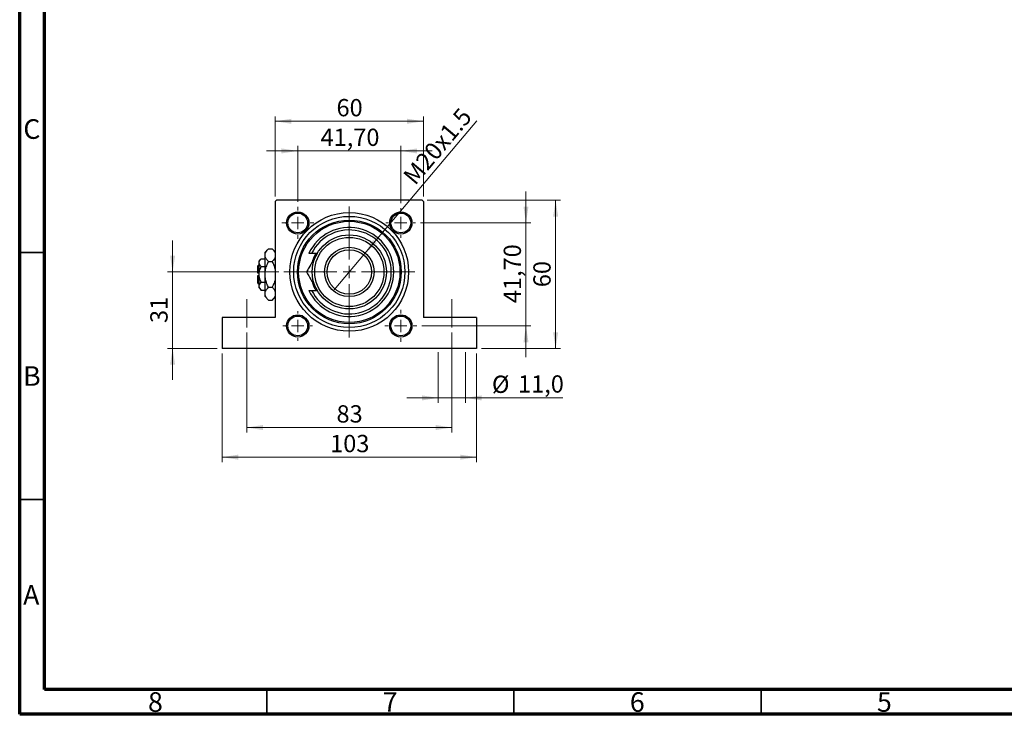
# Model space of a CAD drawing. Units: millimetres. Extents: x 15 to 417, y 5 to 292.
# Drawn here: x 15 to 214, y 5 to 146 of the extents above; entities that cross this region are included whole.
import ezdxf

# ---------------------------------------------------------------- set-up
doc = ezdxf.new("R2010")
doc.units = ezdxf.units.MM
doc.linetypes.add('CENTERX2', pattern=[20.32, 12.7, -2.54, 2.54, -2.54])
doc.styles.add('SLDTEXTSTYLE0', font='TXT', dxfattribs={"width": 0.75})
doc.dimstyles.new('SLDDIMSTYLE1', dxfattribs={"dimtxt": 3.5, "dimasz": 3.302, "dimexe": 0, "dimexo": 0.0625, "dimgap": 0.875, "dimtad": 1, "dimdec": 0, "dimlfac": 2, "dimrnd": 1e-09, "dimzin": 12, "dimdsep": 46, "dimtxsty": 'SLDTEXTSTYLE0', "dimsah": 1, "dimcen": 0.09, "dimadec": 0, "dimazin": 3, "dimtfac": 1, "dimtdec": 0, "dimtofl": 0, "dimtmove": 0, "dimatfit": 3, "dimfxl": 1, "dimfrac": 2, "dimtolj": 1, "dimtzin": 12, "dimarcsym": 0})
doc.dimstyles.new('SLDDIMSTYLE2', dxfattribs={"dimtxt": 3.5, "dimasz": 3.302, "dimexe": 0, "dimexo": 0.0625, "dimgap": 0.875, "dimtad": 1, "dimdec": 0, "dimlfac": 2, "dimrnd": 1e-09, "dimzin": 12, "dimdsep": 46, "dimtxsty": 'SLDTEXTSTYLE0', "dimsah": 1, "dimcen": 0.09, "dimadec": 0, "dimazin": 3, "dimtfac": 1, "dimtdec": 0, "dimtmove": 0, "dimatfit": 0, "dimfxl": 1, "dimfrac": 2, "dimtolj": 1, "dimtzin": 12, "dimarcsym": 0})
doc.dimstyles.new('SLDDIMSTYLE4', dxfattribs={"dimtxt": 3.5, "dimasz": 3.302, "dimexe": 0, "dimexo": 0.0625, "dimgap": 0.875, "dimtad": 1, "dimdec": 1, "dimlfac": 2, "dimrnd": 1e-09, "dimzin": 12, "dimdsep": 46, "dimtxsty": 'SLDTEXTSTYLE0', "dimsah": 1, "dimcen": 0.09, "dimadec": 0, "dimazin": 3, "dimtfac": 1, "dimtdec": 1, "dimtmove": 0, "dimatfit": 0, "dimfxl": 1, "dimfrac": 2, "dimtolj": 1, "dimtzin": 12, "dimarcsym": 0})
doc.dimstyles.new('SLDDIMSTYLE5', dxfattribs={"dimtxt": 3.5, "dimasz": 3.302, "dimexe": 0, "dimexo": 0.0625, "dimgap": 0.875, "dimtad": 1, "dimlfac": 2, "dimrnd": 1e-09, "dimzin": 12, "dimdsep": 46, "dimtxsty": 'SLDTEXTSTYLE0', "dimsah": 1, "dimcen": 0.09, "dimadec": 0, "dimazin": 3, "dimtfac": 1, "dimtmove": 0, "dimatfit": 0, "dimfxl": 1, "dimfrac": 2, "dimtolj": 1, "dimtzin": 12, "dimarcsym": 0})
doc.dimstyles.new('SLDDIMSTYLE6', dxfattribs={"dimtxt": 3.5, "dimasz": 3.302, "dimexe": 0, "dimexo": 0.0625, "dimgap": 0.875, "dimtad": 1, "dimlfac": 2, "dimrnd": 1e-09, "dimzin": 12, "dimdsep": 46, "dimtxsty": 'SLDTEXTSTYLE0', "dimblk1": 'NONE', "dimsah": 1, "dimcen": 0, "dimadec": 0, "dimazin": 3, "dimtfac": 1, "dimtmove": 0, "dimatfit": 3, "dimldrblk": 'NONE', "dimfxl": 1, "dimfrac": 2, "dimtolj": 1, "dimtzin": 12, "dimarcsym": 0})

# ---------------------------------------------------------------- blocks, each defined once
blk = doc.blocks.new('_D_11')
at = {"color": 7, "linetype": 'Continuous', "lineweight": 0}
for p, q in [((45.94, 94.56), (45.94, 100.91)), ((67.44, 94.56), (44.94, 94.56)), ((45.94, 94.56), (45.94, 79.06)), ((54.94, 79.06), (44.94, 79.06)), ((45.94, 79.06), (45.94, 72.71))]:
    blk.add_line(p, q, dxfattribs=at)
at = {"color": 7, "linetype": 'Continuous', "lineweight": 18}
for points in [[(45.94, 94.56), (46.45, 97.86), (45.43, 97.86)], [(45.94, 79.06), (45.43, 75.76), (46.45, 75.76)]]:
    blk.add_solid(points, dxfattribs=at)
at = {"color": 7, "linetype": 'Continuous', "lineweight": 18, "insert": (41.43, 84.22), "char_height": 3.5, "attachment_point": 1, "rotation": 90, "style": 'SLDTEXTSTYLE0'}
blk.add_mtext('31', dxfattribs=at)
blk = doc.blocks.new('_D_12')
at = {"color": 7, "linetype": 'Continuous', "lineweight": 0}
for p, q in [((60.94, 82.31), (60.94, 62.06)), ((102.44, 82.31), (102.44, 62.06)), ((60.94, 63.06), (102.44, 63.06))]:
    blk.add_line(p, q, dxfattribs=at)
at = {"color": 7, "linetype": 'Continuous', "lineweight": 18}
for points in [[(60.94, 63.06), (64.24, 62.55), (64.24, 63.57)], [(102.44, 63.06), (99.14, 63.57), (99.14, 62.55)]]:
    blk.add_solid(points, dxfattribs=at)
at = {"color": 7, "linetype": 'Continuous', "lineweight": 18, "insert": (79.1, 67.57), "char_height": 3.5, "attachment_point": 1, "style": 'SLDTEXTSTYLE0'}
blk.add_mtext('83', dxfattribs=at)
blk = doc.blocks.new('_D_13')
at = {"color": 7, "linetype": 'Continuous', "lineweight": 0}
for p, q in [((55.94, 78.06), (55.94, 56.06)), ((107.44, 78.06), (107.44, 56.06)), ((55.94, 57.06), (107.44, 57.06))]:
    blk.add_line(p, q, dxfattribs=at)
at = {"color": 7, "linetype": 'Continuous', "lineweight": 18}
for points in [[(55.94, 57.06), (59.24, 56.55), (59.24, 57.57)], [(107.44, 57.06), (104.14, 57.57), (104.14, 56.55)]]:
    blk.add_solid(points, dxfattribs=at)
at = {"color": 7, "linetype": 'Continuous', "lineweight": 18, "insert": (77.81, 61.57), "char_height": 3.5, "attachment_point": 1, "style": 'SLDTEXTSTYLE0'}
blk.add_mtext('103', dxfattribs=at)
blk = doc.blocks.new('_D_14')
at = {"color": 7, "linetype": 'Continuous', "lineweight": 0}
for p, q in [((99.69, 78.31), (99.69, 68.06)), ((105.19, 78.31), (105.19, 68.06)), ((99.69, 69.06), (93.34, 69.06)), ((99.69, 69.06), (105.19, 69.06)), ((105.19, 69.06), (124.88, 69.06))]:
    blk.add_line(p, q, dxfattribs=at)
at = {"color": 7, "linetype": 'Continuous', "lineweight": 18}
for points in [[(99.69, 69.06), (96.39, 69.57), (96.39, 68.55)], [(105.19, 69.06), (108.49, 68.55), (108.49, 69.57)]]:
    blk.add_solid(points, dxfattribs=at)
at = {"color": 7, "linetype": 'Continuous', "lineweight": 18, "char_height": 3.5, "attachment_point": 1, "style": 'SLDTEXTSTYLE0'}
for s, insert in [('%%c', (110.55, 73.57)), ('11,0', (115.83, 73.63))]:
    blk.add_mtext(s, dxfattribs=dict(at, insert=insert))
blk = doc.blocks.new('_D_15')
at = {"color": 7, "linetype": 'Continuous', "lineweight": 0}
for p, q in [((71.27, 108.73), (71.27, 120.06)), ((92.11, 108.48), (92.11, 120.06)), ((71.27, 119.06), (64.92, 119.06)), ((92.11, 119.06), (71.27, 119.06)), ((92.11, 119.06), (98.47, 119.06))]:
    blk.add_line(p, q, dxfattribs=at)
at = {"color": 7, "linetype": 'Continuous', "lineweight": 18}
for points in [[(71.27, 119.06), (67.96, 119.57), (67.96, 118.55)], [(92.11, 119.06), (95.42, 118.55), (95.42, 119.57)]]:
    blk.add_solid(points, dxfattribs=at)
at = {"color": 7, "linetype": 'Continuous', "lineweight": 18, "insert": (75.87, 123.57), "char_height": 3.5, "attachment_point": 1, "style": 'SLDTEXTSTYLE0'}
blk.add_mtext('41,70', dxfattribs=at)
blk = doc.blocks.new('_D_16')
at = {"color": 7, "linetype": 'Continuous', "lineweight": 0}
for p, q in [((66.69, 109.81), (66.69, 126.06)), ((96.69, 109.81), (96.69, 126.06)), ((66.69, 125.06), (96.69, 125.06))]:
    blk.add_line(p, q, dxfattribs=at)
at = {"color": 7, "linetype": 'Continuous', "lineweight": 18}
for points in [[(66.69, 125.06), (69.99, 124.55), (69.99, 125.57)], [(96.69, 125.06), (93.39, 125.57), (93.39, 124.55)]]:
    blk.add_solid(points, dxfattribs=at)
at = {"color": 7, "linetype": 'Continuous', "lineweight": 18, "insert": (79.1, 129.57), "char_height": 3.5, "attachment_point": 1, "style": 'SLDTEXTSTYLE0'}
blk.add_mtext('60', dxfattribs=at)
blk = doc.blocks.new('_D_17')
at = {"color": 7, "linetype": 'Continuous', "lineweight": 0}
for p, q in [((97.44, 109.06), (124.44, 109.06)), ((123.44, 109.06), (123.44, 79.06)), ((108.44, 79.06), (124.44, 79.06))]:
    blk.add_line(p, q, dxfattribs=at)
at = {"color": 7, "linetype": 'Continuous', "lineweight": 18}
for points in [[(123.44, 109.06), (122.93, 105.76), (123.95, 105.76)], [(123.44, 79.06), (123.95, 82.36), (122.93, 82.36)]]:
    blk.add_solid(points, dxfattribs=at)
at = {"color": 7, "linetype": 'Continuous', "lineweight": 18, "insert": (118.93, 91.47), "char_height": 3.5, "attachment_point": 1, "rotation": 90, "style": 'SLDTEXTSTYLE0'}
blk.add_mtext('60', dxfattribs=at)
blk = doc.blocks.new('_D_18')
at = {"color": 7, "linetype": 'Continuous', "lineweight": 0}
for p, q in [((117.44, 104.48), (117.44, 110.83)), ((96.11, 104.48), (118.44, 104.48)), ((117.44, 83.64), (117.44, 104.48)), ((96.36, 83.64), (118.44, 83.64)), ((117.44, 83.64), (117.44, 77.28))]:
    blk.add_line(p, q, dxfattribs=at)
at = {"color": 7, "linetype": 'Continuous', "lineweight": 18}
for points in [[(117.44, 104.48), (117.95, 107.79), (116.93, 107.79)], [(117.44, 83.64), (116.93, 80.33), (117.95, 80.33)]]:
    blk.add_solid(points, dxfattribs=at)
at = {"color": 7, "linetype": 'Continuous', "lineweight": 18, "insert": (112.93, 88.24), "char_height": 3.5, "attachment_point": 1, "rotation": 90, "style": 'SLDTEXTSTYLE0'}
blk.add_mtext('41,70', dxfattribs=at)
blk = doc.blocks.new('_D_19')
at = {"color": 7, "linetype": 'Continuous', "lineweight": 0}
for q in [(107.48, 125.18), (78.61, 90.91)]:
    blk.add_line((84.77, 98.21), q, dxfattribs=at)
at = {"color": 7, "linetype": 'Continuous', "lineweight": 18}
blk.add_solid([(84.77, 98.21), (87.28, 100.41), (86.5, 101.07)], dxfattribs=at)
at = {"color": 7, "linetype": 'Continuous', "lineweight": 18, "insert": (92.33, 114.18), "char_height": 3.5, "attachment_point": 1, "rotation": 49.8952, "style": 'SLDTEXTSTYLE0'}
blk.add_mtext('M20x1.5', dxfattribs=at)
blk = doc.blocks.new('_None')
blk = doc.blocks.new('SW_CENTERMARKSYMBOL_2')
at = {"color": 0, "linetype": 'Continuous', "lineweight": 18}
for p, q in [((0, 2.5), (0, 3.25)), ((-2.5, 0), (-3.25, 0)), ((0, 0), (-1.25, 0)), ((0, 0), (0, 1.25)), ((0, 0), (0, -1.25)), ((0, 0), (1.25, 0)), ((2.5, 0), (3.25, 0)), ((0, -2.5), (0, -3.25))]:
    blk.add_line(p, q, dxfattribs=at)
blk = doc.blocks.new('SW_CENTERMARKSYMBOL_3')
at = {"color": 0, "linetype": 'Continuous', "lineweight": 18}
for p, q in [((0, 2.5), (0, 3)), ((-2.5, 0), (-3, 0)), ((0, 0), (-1.25, 0)), ((0, 0), (0, 1.25)), ((0, 0), (0, -1.25)), ((0, 0), (1.25, 0)), ((2.5, 0), (3, 0)), ((0, -2.5), (0, -3))]:
    blk.add_line(p, q, dxfattribs=at)
blk = doc.blocks.new('SW_CENTERMARKSYMBOL_4')
at = {"color": 0, "linetype": 'Continuous', "lineweight": 18}
for p, q in [((0, 2.5), (0, 3.25)), ((-2.5, 0), (-3.25, 0)), ((0, 0), (-1.25, 0)), ((0, 0), (0, 1.25)), ((0, 0), (0, -1.25)), ((0, 0), (1.25, 0)), ((2.5, 0), (3.25, 0)), ((0, -2.5), (0, -3.25))]:
    blk.add_line(p, q, dxfattribs=at)
blk = doc.blocks.new('SW_CENTERMARKSYMBOL_5')
at = {"color": 0, "linetype": 'Continuous', "lineweight": 18}
for p, q in [((0, 2.5), (0, 3)), ((-2.5, 0), (-3, 0)), ((0, 0), (-1.25, 0)), ((0, 0), (0, 1.25)), ((0, 0), (0, -1.25)), ((0, 0), (1.25, 0)), ((2.5, 0), (3, 0)), ((0, -2.5), (0, -3))]:
    blk.add_line(p, q, dxfattribs=at)
blk = doc.blocks.new('SW_CENTERMARKSYMBOL_6')
at = {"color": 0, "linetype": 'Continuous', "lineweight": 18}
for p, q in [((0, 2.5), (0, 6.025)), ((-2.5, 0), (-6.025, 0)), ((0, 0), (-1.25, 0)), ((0, 0), (0, 1.25)), ((0, 0), (0, -1.25)), ((0, 0), (1.25, 0)), ((2.5, 0), (6.025, 0)), ((0, -2.5), (0, -6.025))]:
    blk.add_line(p, q, dxfattribs=at)
blk = doc.blocks.new('SW_CENTERMARKSYMBOL_7')
at = {"color": 0, "linetype": 'Continuous', "lineweight": 18}
for p, q in [((0, 2.5), (0, 13.25)), ((-2.5, 0), (-13.25, 0)), ((0, 0), (-1.25, 0)), ((0, 0), (0, 1.25)), ((0, 0), (0, -1.25)), ((0, 0), (1.25, 0)), ((2.5, 0), (13.25, 0)), ((0, -2.5), (0, -13.25))]:
    blk.add_line(p, q, dxfattribs=at)

msp = doc.modelspace()

# ---------------------------------------------------------------- linework, layer by layer
at = {"color": 7, "linetype": 'Continuous', "lineweight": 70}
for p, q in [((15, 5), (15, 292)), ((20, 10), (20, 287)), ((410, 10), (20, 10)), ((415, 5), (15, 5))]:
    msp.add_line(p, q, dxfattribs=at)
at = {"color": 7, "linetype": 'Continuous', "lineweight": 25}
for p, q in [((66.94, 109.06), (66.69, 108.81)), ((66.69, 108.81), (66.69, 85.31)), ((96.44, 109.06), (66.94, 109.06)), ((96.69, 108.81), (96.44, 109.06)), ((96.69, 108.81), (96.69, 85.31)), ((65.3362, 99.2562), (64.64, 98.56)), ((64.64, 97.9571), (64.64, 98.56)), ((64.64, 94.06), (64.64, 97.9571)), ((65.3362, 99.2562), (66.0938, 99.2562)), ((66.69, 98.66), (66.0938, 99.2562)), ((74.0619, 98.31), (73.5085, 98.31)), ((75.1948, 98.31), (74.0619, 98.31)), ((63.44, 96.06), (63.19, 95.81)), ((63.19, 94.31), (63.19, 95.81)), ((63.8654, 97.2354), (63.44, 96.81)), ((63.44, 96.4416), (63.44, 96.81)), ((63.44, 94.06), (63.44, 96.4416)), ((63.8654, 97.2354), (64.64, 97.2354)), ((63.8654, 95.6477), (64.64, 95.6477)), ((65.3362, 96.6581), (66.0938, 96.6581)), ((63.44, 94.31), (63.19, 94.31)), ((63.19, 92.31), (63.19, 93.81)), ((63.19, 93.81), (63.44, 93.81)), ((63.44, 91.6784), (63.44, 94.06)), ((64.64, 90.1629), (64.64, 94.06)), ((63.19, 92.31), (63.44, 92.06)), ((63.44, 91.31), (63.44, 91.6784)), ((63.8654, 92.4723), (64.64, 92.4723)), ((63.44, 91.31), (63.8654, 90.8846)), ((63.8654, 90.8846), (64.64, 90.8846)), ((64.64, 89.56), (64.64, 90.1629)), ((65.3362, 91.4619), (66.0938, 91.4619)), ((73.5085, 90.81), (74.0619, 90.81)), ((74.0619, 90.81), (75.1948, 90.81)), ((64.64, 89.56), (65.3362, 88.8638)), ((65.3362, 88.8638), (66.0938, 88.8638)), ((66.0938, 88.8638), (66.69, 89.46)), ((55.94, 85.31), (55.94, 79.06)), ((66.69, 85.31), (55.94, 85.31)), ((107.44, 85.31), (96.69, 85.31)), ((107.44, 85.31), (107.44, 79.06)), ((107.44, 79.06), (55.94, 79.06))]:
    msp.add_line(p, q, dxfattribs=at)
at = {"color": 7, "linetype": 'Continuous', "lineweight": 35}
for p, q in [((20, 98.5), (15, 98.5)), ((20, 48.5), (15, 48.5)), ((65, 10), (65, 5)), ((115, 10), (115, 5)), ((165, 10), (165, 5))]:
    msp.add_line(p, q, dxfattribs=at)
at = {"color": 7, "linetype": 'CENTERX2', "lineweight": 18}
for p, q in [((60.94, 83.31), (60.94, 89.06)), ((102.44, 83.31), (102.44, 89.06))]:
    msp.add_line(p, q, dxfattribs=at)
at = {"color": 7, "linetype": 'Continuous', "lineweight": 25}
for centre, radius in [((71.265, 104.485), 2.25), ((71.265, 104.485), 2), ((81.69, 94.56), 12), ((81.69, 94.56), 11.25), ((92.115, 104.485), 2.25), ((92.115, 104.485), 2), ((81.69, 94.56), 10.5), ((81.69, 94.56), 10.25), ((81.69, 94.56), 7.5), ((81.69, 94.56), 7), ((81.69, 94.56), 5), ((81.69, 94.56), 4.5), ((71.265, 83.635), 2.25), ((92.115, 83.635), 2.25), ((71.265, 83.635), 2), ((92.115, 83.635), 2)]:
    msp.add_circle(centre, radius, dxfattribs=at)
for radius, start, end in [(9, 204.624318, 155.375682), (8.5, 206.178969, 153.821031), (7.75, 151.061472, 163.325104), (7.75, 196.598466, 208.938528)]:
    msp.add_arc((81.69, 94.56), radius, start, end, dxfattribs=at)
for points, knots in [([(64.64, 97.9571), (64.6502, 98.07), (64.6708, 98.2982), (64.8717, 98.7416), (65.1514, 99.0515), (65.3362, 99.2562)], [0, 0, 0, 0, 0.24970593, 0.50462275, 1, 1, 1, 1]), ([(65.3362, 96.6581), (65.1735, 96.8359), (64.8427, 97.1978), (64.6543, 97.6463), (64.6425, 97.9027), (64.64, 97.9571)], [0, 0, 0, 0, 0.43238486, 0.87955351, 1, 1, 1, 1]), ([(66.0938, 99.2562), (66.2653, 99.079), (66.548, 98.787), (66.6499, 98.4676), (66.69, 98.342)], [0, 0, 0, 0, 0.6066593, 1, 1, 1, 1]), ([(75.1948, 98.31), (75.1685, 98.2644), (74.874, 97.7544), (74.3019, 96.7634), (73.6074, 95.5605), (73.1929, 94.8425), (73.0297, 94.56)], [0, 0, 0, 0, 0.03496204, 0.39092983, 0.7602862, 1, 1, 1, 1]), ([(63.44, 96.4416), (63.4646, 96.5812), (63.5134, 96.8584), (63.7487, 97.1104), (63.8654, 97.2354)], [0, 0, 0, 0, 0.503995873, 1, 1, 1, 1]), ([(63.8654, 95.6477), (63.7661, 95.7564), (63.5639, 95.9775), (63.4488, 96.2516), (63.4415, 96.4083), (63.44, 96.4416)], [0, 0, 0, 0, 0.432382563, 0.879548611, 1, 1, 1, 1]), ([(63.44, 94.06), (63.4401, 94.0765), (63.4413, 94.2909), (63.4969, 94.7105), (63.6633, 95.2226), (63.8085, 95.528), (63.8654, 95.6477)], [0, 0, 0, 0, 0.02983892, 0.3881078, 0.76008541, 1, 1, 1, 1]), ([(64.64, 94.06), (64.6401, 94.0816), (64.6417, 94.4296), (64.7306, 95.1168), (65.0043, 95.9602), (65.2431, 96.4623), (65.3362, 96.6581)], [0, 0, 0, 0, 0.023868691, 0.385031831, 0.760305855, 1, 1, 1, 1]), ([(66.69, 97.5062), (66.6603, 97.431), (66.5437, 97.1357), (66.2859, 96.862), (66.0938, 96.6581)], [0, 0, 0, 0, 0.25480737, 1, 1, 1, 1]), ([(66.0938, 96.6581), (66.2026, 96.4198), (66.4421, 95.8953), (66.6551, 95.3338), (66.6888, 95.0086), (66.69, 94.9972)], [0, 0, 0, 0, 0.445585, 0.98057919, 1, 1, 1, 1]), ([(63.8654, 92.4723), (63.7947, 92.6236), (63.6437, 92.9468), (63.4773, 93.4785), (63.4526, 93.8642), (63.44, 94.06)], [0, 0, 0, 0, 0.30246279, 0.64583382, 1, 1, 1, 1]), ([(65.3362, 91.4619), (65.2247, 91.6998), (64.9796, 92.2233), (64.7032, 93.0922), (64.6613, 93.734), (64.64, 94.06)], [0, 0, 0, 0, 0.29070237, 0.63973585, 1, 1, 1, 1]), ([(73.0297, 94.56), (73.3263, 94.0463), (73.7755, 93.2683), (74.4187, 92.1542), (74.8436, 91.4183), (75.1041, 90.9671), (75.1948, 90.81)], [0, 0, 0, 0, 0.43204467, 0.6543481, 0.87965175, 1, 1, 1, 1]), ([(63.44, 91.6784), (63.4646, 91.8181), (63.5134, 92.0952), (63.7487, 92.3473), (63.8654, 92.4723)], [0, 0, 0, 0, 0.50399587, 1, 1, 1, 1]), ([(63.8654, 90.8846), (63.7661, 90.9933), (63.5639, 91.2144), (63.4488, 91.4885), (63.4415, 91.6452), (63.44, 91.6784)], [0, 0, 0, 0, 0.43238256, 0.87954861, 1, 1, 1, 1]), ([(66.69, 93.1715), (66.6846, 93.1219), (66.6422, 92.7349), (66.4189, 92.1607), (66.185, 91.6579), (66.0938, 91.4619)], [0, 0, 0, 0, 0.082277328, 0.642302216, 1, 1, 1, 1]), ([(64.64, 90.1629), (64.6502, 90.2758), (64.6708, 90.5039), (64.8717, 90.9474), (65.1514, 91.2573), (65.3362, 91.4619)], [0, 0, 0, 0, 0.24970593, 0.50462275, 1, 1, 1, 1]), ([(65.3362, 88.8638), (65.1735, 89.0417), (64.8427, 89.4035), (64.6543, 89.8521), (64.6425, 90.1085), (64.64, 90.1629)], [0, 0, 0, 0, 0.43238486, 0.87955351, 1, 1, 1, 1]), ([(66.0938, 91.4619), (66.2653, 91.2848), (66.548, 90.9928), (66.6499, 90.6734), (66.69, 90.5478)], [0, 0, 0, 0, 0.6066593, 1, 1, 1, 1]), ([(66.69, 89.712), (66.6603, 89.6367), (66.5437, 89.3414), (66.2859, 89.0678), (66.0938, 88.8638)], [0, 0, 0, 0, 0.25480737, 1, 1, 1, 1])]:
    msp.add_open_spline(points, degree=3, knots=knots, dxfattribs=at)

# ---------------------------------------------------------------- block references
at = {"color": 7, "linetype": 'Continuous', "lineweight": 0}
for name, p in [('SW_CENTERMARKSYMBOL_2', (71.265, 104.485)), ('SW_CENTERMARKSYMBOL_7', (81.69, 94.56)), ('SW_CENTERMARKSYMBOL_3', (92.115, 104.485)), ('SW_CENTERMARKSYMBOL_6', (81.69, 94.56)), ('SW_CENTERMARKSYMBOL_5', (71.265, 83.635)), ('SW_CENTERMARKSYMBOL_4', (92.115, 83.635))]:
    msp.add_blockref(name, p, dxfattribs=at)

# ---------------------------------------------------------------- texts
at = {"color": 7, "linetype": 'Continuous', "lineweight": 0, "char_height": 3.9688, "attachment_point": 2, "style": 'SLDTEXTSTYLE0'}
for s, insert in [('C', (17.4587, 125.4739)), ('B', (17.4706, 75.4739)), ('A', (17.3397, 31.1677)), ('8', (42.46, 9.4739)), ('7', (89.96, 9.4739)), ('6', (139.96, 9.4739)), ('5', (189.96, 9.4739))]:
    msp.add_mtext(s, dxfattribs=dict(at, insert=insert))

# ---------------------------------------------------------------- dimensions: what is measured, and where the dimension line sits
at = {"color": 7, "linetype": 'Continuous', "lineweight": 18}
for base, p1, p2, dimstyle, picture, middle in [((96.69, 125.06), (66.69, 108.81), (96.69, 108.81), 'SLDDIMSTYLE1', '_D_16', (81.69, 125.06)), ((71.265, 119.06), (92.115, 107.485), (71.265, 107.735), 'SLDDIMSTYLE5', '_D_15', (81.69, 119.06)), ((102.44, 63.06), (60.94, 83.31), (102.44, 83.31), 'SLDDIMSTYLE1', '_D_12', (81.69, 63.06)), ((107.44, 57.06), (55.94, 79.06), (107.44, 79.06), 'SLDDIMSTYLE1', '_D_13', (81.69, 57.06))]:
    dim = msp.add_linear_dim(base=base, p1=p1, p2=p2, dimstyle=dimstyle, dxfattribs=at)
    dim.commit()
    dim.dimension.update_dxf_attribs({"geometry": picture, "text_midpoint": middle, "dimtype": 160})
dim = msp.add_diameter_dim_2p(p1=(78.614, 90.9078), p2=(84.766, 98.2122), text='M20x1.5', dimstyle='SLDDIMSTYLE6', override={"dimpost": '<>'}, dxfattribs=at)
dim.commit()
dim.dimension.update_dxf_attribs({"geometry": '_D_19', "text_midpoint": (101.7074, 118.3274), "dimtype": 163})
for base, p1, p2, dimstyle, picture, middle in [((117.44, 104.485), (95.365, 83.635), (95.115, 104.485), 'SLDDIMSTYLE5', '_D_18', (117.44, 94.06)), ((123.44, 79.06), (96.44, 109.06), (107.44, 79.06), 'SLDDIMSTYLE1', '_D_17', (123.44, 94.06)), ((45.94, 79.06), (68.44, 94.56), (55.94, 79.06), 'SLDDIMSTYLE2', '_D_11', (45.94, 86.81))]:
    dim = msp.add_linear_dim(base=base, p1=p1, p2=p2, angle=90, dimstyle=dimstyle, dxfattribs=at)
    dim.commit()
    dim.dimension.update_dxf_attribs({"geometry": picture, "text_midpoint": middle, "dimtype": 160})
dim = msp.add_linear_dim(base=(105.1898, 69.06), p1=(99.6903, 79.31), p2=(105.1898, 79.31), text='%%c<>', dimstyle='SLDDIMSTYLE4', dxfattribs=at)
dim.commit()
dim.dimension.update_dxf_attribs({"geometry": '_D_14', "text_midpoint": (117.7184, 69.06), "dimtype": 160})

doc.saveas('drawing.dxf')
